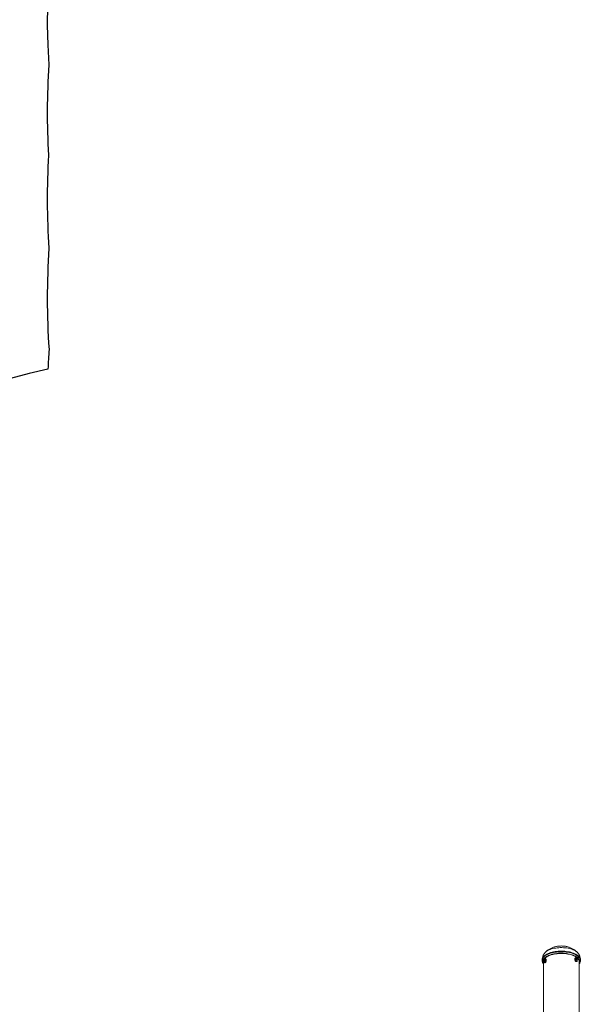
# Model space of a CAD drawing. Units: millimetres. Extents: x -84 to 359, y -16 to 421.
# Drawn here: x 83 to 140, y 179 to 276 of the extents above; entities that cross this region are included whole.
import ezdxf

# ---------------------------------------------------------------- set-up
doc = ezdxf.new("R2010")
doc.units = ezdxf.units.MM
doc.header["$LTSCALE"] = 20
doc.layers.add('CONTOUR', color=7, linetype='Continuous')
doc.layers.add("DÉGAGEMENT 72''", color=1, linetype='Continuous')

msp = doc.modelspace()

# ---------------------------------------------------------------- linework, layer by layer
at = {"layer": 'CONTOUR', "linetype": 'Continuous', "lineweight": 15}
for p, q in [((135.1706, 183.2608), (135.1706, 183.20511)), ((135.1706, 183.20511), (135.17061, 183.20157)), ((135.31062, 183.19797), (135.31062, 175.4917)), ((135.52115, 183.34088), (135.49295, 183.347)), ((138.47365, 183.45209), (138.44789, 183.44406)), ((138.81111, 153.79444), (138.81111, 183.19797)), ((138.95113, 183.20511), (138.95113, 183.2608)), ((135.30523, 183.17726), (135.31062, 183.15654)), ((135.41349, 182.98046), (135.4417, 182.97434)), ((138.55951, 183.086), (138.58527, 183.09403)), ((138.81111, 183.15654), (138.8165, 183.17726))]:
    msp.add_line(p, q, dxfattribs=at)
at = {"layer": 'CONTOUR', "linetype": 'Continuous', "lineweight": 15, "flags": 128}
for points in [[(136.08749, 184.33588), (135.96273, 184.29364), (135.84681, 184.2465), (135.74067, 184.19483), (135.64516, 184.13905), (135.56104, 184.0796), (135.489, 184.01697), (135.45511, 183.98176)], [(138.66679, 183.98158), (138.61404, 184.03459), (138.53859, 184.09639), (138.45125, 184.15487), (138.35272, 184.20955), (138.24378, 184.26001), (138.12532, 184.30583), (137.99829, 184.34665), (137.86371, 184.38213), (137.72267, 184.41199), (137.5763, 184.436), (137.42578, 184.45395), (137.27232, 184.4657), (137.11716, 184.47116), (136.96154, 184.47028), (136.80673, 184.46307), (136.65396, 184.44959), (136.50446, 184.42995), (136.35945, 184.40431), (136.22009, 184.37286), (136.08749, 184.33588)], [(136.00001, 183.97108), (135.86945, 183.92704), (135.7477, 183.87808), (135.63568, 183.82455), (135.53421, 183.76684), (135.44404, 183.70538), (135.36584, 183.64064), (135.30019, 183.57308), (135.24758, 183.50321), (135.20839, 183.43154), (135.18292, 183.35862), (135.17135, 183.28496), (135.1706, 183.2608)], [(136.00001, 183.91538), (135.86945, 183.87135), (135.7477, 183.82239), (135.63568, 183.76885), (135.53421, 183.71114), (135.44404, 183.64969), (135.36584, 183.58494), (135.30019, 183.51738), (135.24758, 183.44751), (135.20839, 183.37585), (135.18292, 183.30292), (135.17135, 183.22927), (135.1706, 183.20511)], [(136.04239, 183.77561), (135.91536, 183.73272), (135.79704, 183.68496), (135.68835, 183.63271), (135.59009, 183.57635), (135.50304, 183.51632), (135.42783, 183.45307), (135.36506, 183.38709), (135.31519, 183.31887), (135.27861, 183.24894), (135.25559, 183.17783), (135.24631, 183.10608), (135.25085, 183.03423), (135.26915, 182.96284), (135.3011, 182.89245), (135.31062, 182.87601)], [(136.07017, 183.75701), (135.94492, 183.71467), (135.82841, 183.66746), (135.72154, 183.61577), (135.62515, 183.55998), (135.54, 183.50055), (135.46675, 183.43794), (135.40597, 183.37263), (135.35815, 183.30514), (135.32366, 183.23599), (135.30276, 183.16573), (135.29562, 183.09491), (135.30229, 183.02407), (135.31062, 182.98945)], [(135.5232, 183.3138), (135.5097, 183.33692), (135.49202, 183.34718), (135.47146, 183.34384), (135.44954, 183.32714), (135.4279, 183.29833), (135.40814, 183.25953), (135.39172, 183.21362), (135.37986, 183.16401), (135.37344, 183.11439), (135.37294, 183.06842), (135.3784, 183.02952), (135.3894, 183.00057), (135.40513, 182.98373), (135.42444, 182.98023), (135.44587, 182.99035), (135.46786, 183.01332), (135.48875, 183.04744), (135.50702, 183.0902), (135.52129, 183.1384), (135.53051, 183.18848), (135.534, 183.23673), (135.5315, 183.27956), (135.5232, 183.3138)], [(135.47655, 183.21375), (135.46962, 183.2235), (135.46019, 183.22415), (135.44971, 183.2156), (135.43976, 183.19916), (135.43185, 183.17732), (135.42721, 183.15341), (135.42652, 183.13107), (135.4299, 183.1137), (135.43683, 183.10395), (135.44625, 183.1033), (135.45674, 183.11185), (135.46669, 183.1283), (135.47459, 183.15014), (135.47924, 183.17405), (135.47993, 183.19639), (135.47655, 183.21375)], [(135.4417, 182.97434), (135.45264, 182.97412), (135.47408, 182.98423), (135.49606, 183.0072), (135.51696, 183.04133), (135.53522, 183.08408), (135.54949, 183.13229), (135.55872, 183.18237), (135.56221, 183.23062), (135.55971, 183.27345), (135.5514, 183.30769)], [(135.5514, 183.30769), (135.53791, 183.3308), (135.52115, 183.34088)], [(138.95113, 183.2608), (138.95092, 183.27357), (138.94151, 183.34728), (138.91817, 183.42036), (138.88108, 183.49226), (138.83052, 183.56244), (138.76685, 183.63039), (138.69055, 183.6956), (138.60219, 183.75759), (138.50242, 183.8159), (138.39197, 183.87011), (138.27167, 183.9198), (138.1424, 183.96462), (138.00513, 184.00422), (137.86086, 184.03832), (137.71068, 184.06667), (137.55568, 184.08904), (137.39701, 184.10529), (137.23586, 184.11528), (137.07342, 184.11895), (136.91088, 184.11626), (136.74945, 184.10724), (136.59033, 184.09195), (136.43469, 184.07051), (136.28368, 184.04308), (136.13843, 184.00985), (136.00001, 183.97108)], [(138.95113, 183.20311), (138.95092, 183.21787), (138.94151, 183.29159), (138.91817, 183.36467), (138.88108, 183.43656), (138.83052, 183.50674), (138.76685, 183.57469), (138.69055, 183.6399), (138.60219, 183.70189), (138.50242, 183.76021), (138.39197, 183.81441), (138.27167, 183.86411), (138.1424, 183.90892), (138.00513, 183.94853), (137.86086, 183.98263), (137.71068, 184.01097), (137.55568, 184.03335), (137.39701, 184.04959), (137.23586, 184.05958), (137.07342, 184.06325), (136.91088, 184.06056), (136.74945, 184.05154), (136.59033, 184.03626), (136.43469, 184.01482), (136.28368, 183.98738), (136.13843, 183.95415), (136.00001, 183.91538)], [(138.81111, 182.87601), (138.84312, 182.93849), (138.86614, 183.0096), (138.87541, 183.08135), (138.87088, 183.15319), (138.85258, 183.22459), (138.82063, 183.29498), (138.7753, 183.36385), (138.71692, 183.43066), (138.64593, 183.4949), (138.56288, 183.55609), (138.4684, 183.61376), (138.3632, 183.66748), (138.2481, 183.71682), (138.12396, 183.76143), (137.99173, 183.80095), (137.85241, 183.83509), (137.70707, 183.86359), (137.55681, 183.88623), (137.40278, 183.90284), (137.24615, 183.91329), (137.0881, 183.9175), (136.92985, 183.91545), (136.77259, 183.90713), (136.61753, 183.89263), (136.46585, 183.87205), (136.31869, 183.84555), (136.17718, 183.81332), (136.04239, 183.77561)], [(138.81111, 182.98945), (138.82427, 183.05707), (138.8245, 183.12797), (138.81093, 183.1986), (138.78366, 183.26841), (138.74291, 183.33685), (138.689, 183.40339), (138.62234, 183.46751), (138.54346, 183.52869), (138.45298, 183.58648), (138.35161, 183.64041), (138.24013, 183.69006), (138.11942, 183.73504), (137.99043, 183.77501), (137.85416, 183.80964), (137.71169, 183.83867), (137.56412, 183.86186), (137.41261, 183.87905), (137.25835, 183.89009), (137.10254, 183.8949), (136.94641, 183.89343), (136.79117, 183.88571), (136.63805, 183.87179), (136.48823, 183.85178), (136.34289, 183.82584), (136.20318, 183.79417), (136.07017, 183.75701)], [(138.44789, 183.44406), (138.44447, 183.44285), (138.4229, 183.42682), (138.40732, 183.39879), (138.39889, 183.36084), (138.39823, 183.31578), (138.4054, 183.26696), (138.41985, 183.218), (138.44052, 183.17252), (138.46588, 183.13391), (138.49405, 183.10502), (138.52292, 183.08799), (138.55038, 183.0841), (138.55951, 183.086)], [(138.62139, 183.29583), (138.60367, 183.34349), (138.58043, 183.38593), (138.55342, 183.42), (138.52463, 183.44317), (138.4962, 183.45373), (138.47024, 183.45088), (138.44867, 183.43485), (138.43309, 183.40682), (138.42466, 183.36887), (138.424, 183.32381), (138.43116, 183.27499), (138.44562, 183.22603), (138.46629, 183.18055), (138.49165, 183.14194), (138.51981, 183.11305), (138.54869, 183.09603), (138.57614, 183.09213), (138.60013, 183.10166), (138.61888, 183.1239), (138.631, 183.1572), (138.63559, 183.19909), (138.63231, 183.24647), (138.62139, 183.29583)], [(138.56011, 183.28065), (138.551, 183.30301), (138.53862, 183.3208), (138.52485, 183.33133), (138.51177, 183.33299), (138.50139, 183.32553), (138.49529, 183.31007), (138.49438, 183.28899), (138.49882, 183.26547), (138.50792, 183.24312), (138.52031, 183.22532), (138.53408, 183.21479), (138.54716, 183.21313), (138.55754, 183.2206), (138.56364, 183.23605), (138.56455, 183.25714), (138.56011, 183.28065)]]:
    msp.add_lwpolyline(points, dxfattribs=at)
at = {"layer": 'CONTOUR', "linetype": 'Continuous', "lineweight": 15}
for points, knots in [([(136.32445, 184.52373), (136.28879, 184.51218), (136.20508, 184.48505), (136.07828, 184.43324), (135.94597, 184.36828), (135.82184, 184.29516), (135.70573, 184.21456), (135.59829, 184.12614), (135.5152, 184.04866), (135.47107, 183.99801), (135.4571, 183.98196)], [0, 0, 0, 0, 0.10843353, 0.25453774, 0.39710632, 0.53623691, 0.67246425, 0.80642408, 0.9386752, 1, 1, 1, 1]), ([(138.66601, 183.98162), (138.66258, 183.98572), (138.63054, 184.02409), (138.56238, 184.09014), (138.46154, 184.179), (138.35262, 184.25994), (138.23663, 184.33385), (138.1131, 184.40044), (137.98185, 184.45961), (137.84281, 184.51098), (137.69657, 184.55398), (137.54467, 184.58794), (137.38916, 184.61241), (137.23185, 184.62733), (137.07358, 184.6328), (136.91455, 184.62883), (136.7545, 184.61517), (136.59315, 184.59098), (136.44927, 184.56015), (136.36037, 184.53421), (136.32445, 184.52373)], [0, 0, 0, 0, 0.00634819, 0.05938255, 0.11271976, 0.16659837, 0.22130924, 0.27718343, 0.33454406, 0.39359599, 0.45425848, 0.51603161, 0.57800253, 0.63977847, 0.70140367, 0.76326559, 0.82585794, 0.88971472, 0.95544233, 1, 1, 1, 1]), ([(135.45731, 183.9835), (135.43494, 183.95769), (135.38841, 183.90402), (135.32792, 183.81438), (135.27483, 183.71802), (135.23091, 183.61426), (135.1972, 183.50396), (135.17718, 183.38845), (135.16895, 183.30673), (135.17101, 183.26424), (135.17122, 183.26003)], [0, 0, 0, 0, 0.13105935, 0.27256992, 0.41093435, 0.54700965, 0.69591074, 0.84157504, 0.9843063, 1, 1, 1, 1]), ([(135.17219, 183.20057), (135.17204, 183.18667), (135.17161, 183.14644), (135.18456, 183.08042), (135.20938, 183.00368), (135.24743, 182.92929), (135.28151, 182.87531), (135.30607, 182.84747), (135.31062, 182.84232)], [0, 0, 0, 0, 0.1090928, 0.3156578, 0.52305593, 0.73411404, 0.95082795, 1, 1, 1, 1]), ([(138.94988, 183.26073), (138.94975, 183.28812), (138.94943, 183.35291), (138.93461, 183.45387), (138.90829, 183.56181), (138.8706, 183.6656), (138.8228, 183.76489), (138.76475, 183.85884), (138.71155, 183.93176), (138.67533, 183.97062), (138.66424, 183.98252)], [0, 0, 0, 0, 0.10207297, 0.24144123, 0.37967213, 0.51751033, 0.65576416, 0.79534487, 0.93730322, 1, 1, 1, 1]), ([(138.81111, 182.84249), (138.82667, 182.86215), (138.86166, 182.90638), (138.90166, 182.97979), (138.9321, 183.06025), (138.9488, 183.13487), (138.94961, 183.18237), (138.94996, 183.20254)], [0, 0, 0, 0, 0.1817535, 0.40889187, 0.62912632, 0.84248543, 1, 1, 1, 1])]:
    msp.add_open_spline(points, degree=3, knots=knots, dxfattribs=at)
at = {"layer": "DÉGAGEMENT 72''"}
msp.add_lwpolyline([(164.25008, 348.33098, 0.4589718), (86.3305, 271.84808, 0.03114869), (86.29824, 262.88601, 0.03199667), (86.34697, 253.68053, 0.03479227), (86.34989, 243.67247, 0.00677237), (86.24013, 241.7252, 0.21270838), (39.29291, 206.64116, 0.022492)], format="xyb", dxfattribs=at)

doc.saveas('drawing.dxf')
